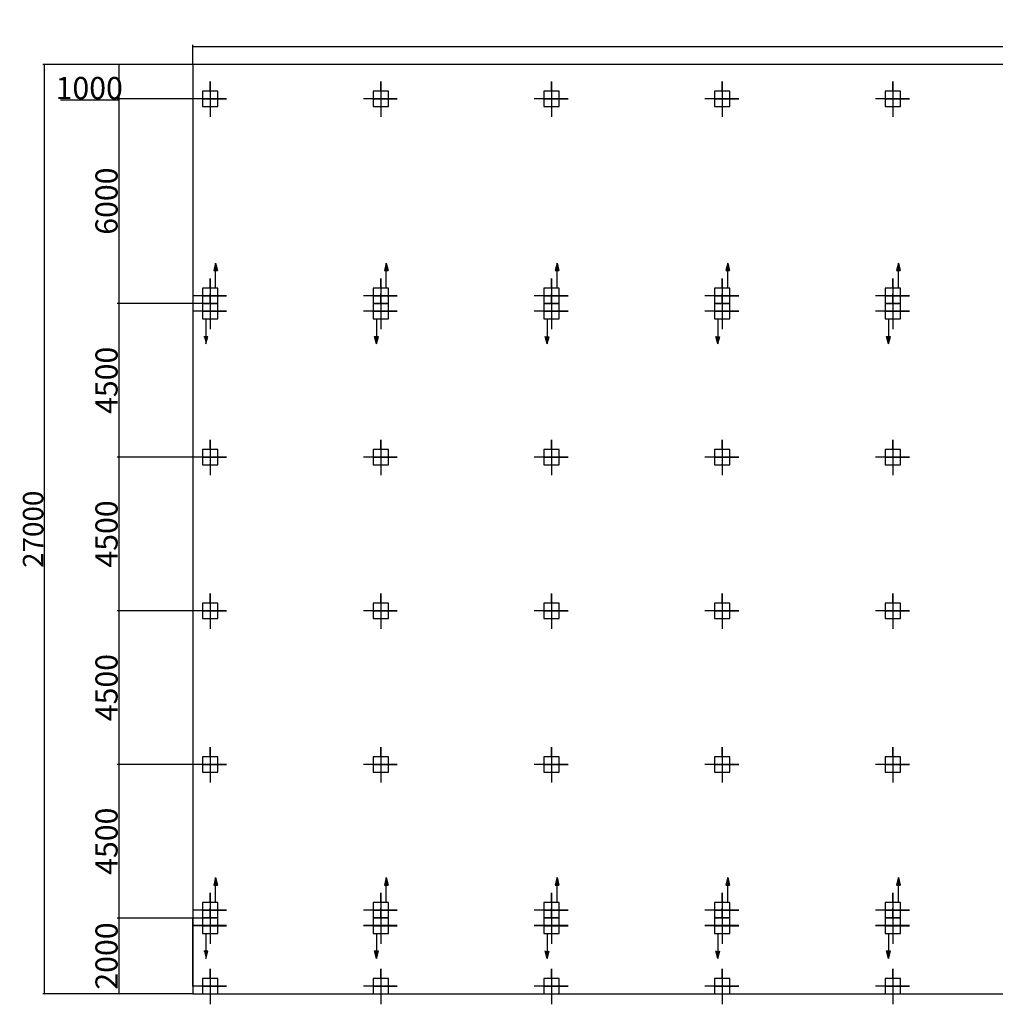
# Model space of a CAD drawing. Units: inches. Extents: x -5232 to 820093, y -50472 to 155044.
# Drawn here: x 409631 to 438209, y 71991 to 100832 of the extents above; entities that cross this region are included whole.
import ezdxf

# ---------------------------------------------------------------- set-up
doc = ezdxf.new("R2010")
doc.units = ezdxf.units.IN
doc.header["$MEASUREMENT"] = 0
doc.layers.add('BAO', color=3, linetype='Continuous')
doc.layers.add('kich thuoc', color=4, linetype='Continuous', lineweight=20)
doc.styles.add('textlayout', font='vhelvcbi.TTF')
doc.dimstyles.get("Standard").update_dxf_attribs({"dimscale": 0, "dimtxt": 2.6, "dimasz": 0.18, "dimexe": 0.18, "dimexo": 0.0625, "dimgap": 0.09, "dimtad": 1, "dimtoh": 1, "dimdec": 0, "dimzin": 0, "dimdsep": 46, "dimtxsty": 'textlayout', "dimblk": 'ARCHTICK', "dimcen": 0.09, "dimadec": 0, "dimazin": 0, "dimtfac": 1, "dimtdec": 0, "dimtofl": 0, "dimtmove": 0, "dimatfit": 3, "dimfxl": 1, "dimtolj": 1, "dimtzin": 0, "dimarcsym": 0})

# ---------------------------------------------------------------- blocks, each defined once
blk = doc.blocks.new('_ArchTick')
at = {"color": 0, "linetype": 'ByBlock', "const_width": 0.15}
blk.add_lwpolyline([(-0.5, -0.5), (0.5, 0.5)], dxfattribs=at)
blk = doc.blocks.new('*D43')
at = {"layer": 'Defpoints', "color": 0}
for p in [(414707, 99518), (410352, 72293), (414707, 72293)]:
    blk.add_point(p, dxfattribs=at)
at = {"layer": 'kich thuoc', "color": 0, "lineweight": -2}
for p, q in [((414692, 99518), (410310, 99518)), ((410352, 99518), (410352, 72293)), ((414692, 72293), (410310, 72293))]:
    blk.add_line(p, q, dxfattribs=at)
at = {"layer": 'kich thuoc', "color": 0, "lineweight": -2, "xscale": 41.4, "yscale": 41.4, "zscale": 41.4}
for p, rotation in [((410352, 99518), 90), ((410352, 72293), 270)]:
    blk.add_blockref('_ArchTick', p, dxfattribs=dict(at, rotation=rotation))
at = {"layer": 'kich thuoc', "color": 0, "insert": (410023, 85905), "char_height": 598, "attachment_point": 5, "rotation": 90, "style": 'textlayout'}
blk.add_mtext('\\A1;27000', dxfattribs=at)
blk = doc.blocks.new('*D44')
at = {"layer": 'Defpoints', "color": 0}
for p in [(465707, 100049), (414707, 99518), (465707, 99518)]:
    blk.add_point(p, dxfattribs=at)
at = {"layer": 'kich thuoc', "color": 0, "lineweight": -2}
for p, q in [((414707, 99534), (414707, 100094)), ((465707, 99534), (465707, 100094)), ((414707, 100049), (465707, 100049))]:
    blk.add_line(p, q, dxfattribs=at)
at = {"layer": 'kich thuoc', "color": 0, "lineweight": -2, "xscale": 45, "yscale": 45, "zscale": 45, "rotation": 180}
blk.add_blockref('_ArchTick', (414707, 100049), dxfattribs=at)
at = {"layer": 'kich thuoc', "color": 0, "lineweight": -2, "xscale": 45, "yscale": 45, "zscale": 45}
blk.add_blockref('_ArchTick', (465707, 100049), dxfattribs=at)
at = {"layer": 'kich thuoc', "color": 0, "insert": (440207, 100406), "char_height": 650, "attachment_point": 5, "style": 'textlayout'}
blk.add_mtext('\\A1;52000', dxfattribs=at)
blk = doc.blocks.new('*D45')
at = {"layer": 'Defpoints', "color": 0}
for p in [(414707, 99518), (412531, 98518), (414707, 98518)]:
    blk.add_point(p, dxfattribs=at)
at = {"layer": 'kich thuoc', "color": 0, "lineweight": -2}
for p, q in [((414691, 99518), (412486, 99518)), ((412531, 99518), (412531, 98518)), ((412531, 98473), (410827, 98473)), ((414691, 98518), (412486, 98518)), ((412531, 98518), (412531, 98473))]:
    blk.add_line(p, q, dxfattribs=at)
at = {"layer": 'kich thuoc', "color": 0, "lineweight": -2, "xscale": 45, "yscale": 45, "zscale": 45}
for p, rotation in [((412531, 99518), 90), ((412531, 98518), 270)]:
    blk.add_blockref('_ArchTick', p, dxfattribs=dict(at, rotation=rotation))
at = {"layer": 'kich thuoc', "color": 0, "insert": (411668, 98830), "char_height": 650, "attachment_point": 5, "style": 'textlayout'}
blk.add_mtext('\\A1;1000', dxfattribs=at)
blk = doc.blocks.new('*D46')
at = {"layer": 'Defpoints', "color": 0}
for p in [(414707, 98518), (412531, 92518), (414982, 92518)]:
    blk.add_point(p, dxfattribs=at)
at = {"layer": 'kich thuoc', "color": 0, "lineweight": -2}
for p, q in [((414691, 98518), (412486, 98518)), ((412531, 98518), (412531, 92518)), ((414966, 92518), (412486, 92518))]:
    blk.add_line(p, q, dxfattribs=at)
at = {"layer": 'kich thuoc', "color": 0, "lineweight": -2, "xscale": 45, "yscale": 45, "zscale": 45}
for p, rotation in [((412531, 98518), 90), ((412531, 92518), 270)]:
    blk.add_blockref('_ArchTick', p, dxfattribs=dict(at, rotation=rotation))
at = {"layer": 'kich thuoc', "color": 0, "insert": (412174, 95518), "char_height": 650, "attachment_point": 5, "rotation": 90, "style": 'textlayout'}
blk.add_mtext('\\A1;6000', dxfattribs=at)
blk = doc.blocks.new('*D47')
at = {"layer": 'Defpoints', "color": 0}
for p in [(414982, 92518), (412531, 88018), (414703, 88018)]:
    blk.add_point(p, dxfattribs=at)
at = {"layer": 'kich thuoc', "color": 0, "lineweight": -2}
for p, q in [((414966, 92518), (412486, 92518)), ((412531, 92518), (412531, 88018)), ((414688, 88018), (412486, 88018))]:
    blk.add_line(p, q, dxfattribs=at)
at = {"layer": 'kich thuoc', "color": 0, "lineweight": -2, "xscale": 45, "yscale": 45, "zscale": 45}
for p, rotation in [((412531, 92518), 90), ((412531, 88018), 270)]:
    blk.add_blockref('_ArchTick', p, dxfattribs=dict(at, rotation=rotation))
at = {"layer": 'kich thuoc', "color": 0, "insert": (412174, 90268), "char_height": 650, "attachment_point": 5, "rotation": 90, "style": 'textlayout'}
blk.add_mtext('\\A1;4500', dxfattribs=at)
blk = doc.blocks.new('*D48')
at = {"layer": 'Defpoints', "color": 0}
for p in [(414703, 88018), (412531, 83518), (414707, 83518)]:
    blk.add_point(p, dxfattribs=at)
at = {"layer": 'kich thuoc', "color": 0, "lineweight": -2}
for p, q in [((414688, 88018), (412486, 88018)), ((412531, 88018), (412531, 83518)), ((414691, 83518), (412486, 83518))]:
    blk.add_line(p, q, dxfattribs=at)
at = {"layer": 'kich thuoc', "color": 0, "lineweight": -2, "xscale": 45, "yscale": 45, "zscale": 45}
for p, rotation in [((412531, 88018), 90), ((412531, 83518), 270)]:
    blk.add_blockref('_ArchTick', p, dxfattribs=dict(at, rotation=rotation))
at = {"layer": 'kich thuoc', "color": 0, "insert": (412174, 85768), "char_height": 650, "attachment_point": 5, "rotation": 90, "style": 'textlayout'}
blk.add_mtext('\\A1;4500', dxfattribs=at)
blk = doc.blocks.new('*D49')
at = {"layer": 'Defpoints', "color": 0}
for p in [(414707, 83518), (412531, 79018), (414707, 79018)]:
    blk.add_point(p, dxfattribs=at)
at = {"layer": 'kich thuoc', "color": 0, "lineweight": -2}
for p, q in [((414691, 83518), (412486, 83518)), ((412531, 83518), (412531, 79018)), ((414691, 79018), (412486, 79018))]:
    blk.add_line(p, q, dxfattribs=at)
at = {"layer": 'kich thuoc', "color": 0, "lineweight": -2, "xscale": 45, "yscale": 45, "zscale": 45}
for p, rotation in [((412531, 83518), 90), ((412531, 79018), 270)]:
    blk.add_blockref('_ArchTick', p, dxfattribs=dict(at, rotation=rotation))
at = {"layer": 'kich thuoc', "color": 0, "insert": (412174, 81268), "char_height": 650, "attachment_point": 5, "rotation": 90, "style": 'textlayout'}
blk.add_mtext('\\A1;4500', dxfattribs=at)
blk = doc.blocks.new('*D50')
at = {"layer": 'Defpoints', "color": 0}
for p in [(414707, 79018), (412531, 74518), (414982, 74518)]:
    blk.add_point(p, dxfattribs=at)
at = {"layer": 'kich thuoc', "color": 0, "lineweight": -2}
for p, q in [((414691, 79018), (412486, 79018)), ((412531, 79018), (412531, 74518)), ((414966, 74518), (412486, 74518))]:
    blk.add_line(p, q, dxfattribs=at)
at = {"layer": 'kich thuoc', "color": 0, "lineweight": -2, "xscale": 45, "yscale": 45, "zscale": 45}
for p, rotation in [((412531, 79018), 90), ((412531, 74518), 270)]:
    blk.add_blockref('_ArchTick', p, dxfattribs=dict(at, rotation=rotation))
at = {"layer": 'kich thuoc', "color": 0, "insert": (412174, 76768), "char_height": 650, "attachment_point": 5, "rotation": 90, "style": 'textlayout'}
blk.add_mtext('\\A1;4500', dxfattribs=at)
blk = doc.blocks.new('*D51')
at = {"layer": 'Defpoints', "color": 0}
for p in [(414982, 74518), (412531, 72293), (414707, 72293)]:
    blk.add_point(p, dxfattribs=at)
at = {"layer": 'kich thuoc', "color": 0, "lineweight": -2}
for p, q in [((414966, 74518), (412486, 74518)), ((412531, 74518), (412531, 72293)), ((414691, 72293), (412486, 72293))]:
    blk.add_line(p, q, dxfattribs=at)
at = {"layer": 'kich thuoc', "color": 0, "lineweight": -2, "xscale": 45, "yscale": 45, "zscale": 45}
for p, rotation in [((412531, 74518), 90), ((412531, 72293), 270)]:
    blk.add_blockref('_ArchTick', p, dxfattribs=dict(at, rotation=rotation))
at = {"layer": 'kich thuoc', "color": 0, "insert": (412174, 73405), "char_height": 650, "attachment_point": 5, "rotation": 90, "style": 'textlayout'}
blk.add_mtext('\\A1;2000', dxfattribs=at)

msp = doc.modelspace()

# ---------------------------------------------------------------- hatches: boundary and pattern name
at = {"layer": 'BAO', "linetype": 'Continuous', "lineweight": 25}
h = msp.add_hatch(color=0, dxfattribs=at)
h.paths.add_polyline_path([(415370.022684, 93699.058771), (415370.022684, 93481.542152), (415426.24607, 93481.542152)])
h.paths.add_polyline_path([(415370.022684, 93481.542152), (415370.022684, 93699.058771), (415313.799297, 93481.542152)])
h = msp.add_hatch(color=0, dxfattribs=at)
h.paths.add_polyline_path([(415313.799297, 93481.542152), (415370.022684, 93481.542152), (415370.022684, 93699.058771)])
h.paths.add_polyline_path([(415426.24607, 93481.542152), (415370.022684, 93699.058771), (415370.022684, 93481.542152)])
h = msp.add_hatch(color=0, dxfattribs=at)
h.paths.add_polyline_path([(420370.022684, 93699.058771), (420370.022684, 93481.542152), (420426.24607, 93481.542152)])
h.paths.add_polyline_path([(420370.022684, 93481.542152), (420370.022684, 93699.058771), (420313.799297, 93481.542152)])
h = msp.add_hatch(color=0, dxfattribs=at)
h.paths.add_polyline_path([(420313.799297, 93481.542152), (420370.022684, 93481.542152), (420370.022684, 93699.058771)])
h.paths.add_polyline_path([(420426.24607, 93481.542152), (420370.022684, 93699.058771), (420370.022684, 93481.542152)])
h = msp.add_hatch(color=0, dxfattribs=at)
h.paths.add_polyline_path([(425370.022684, 93699.058771), (425370.022684, 93481.542152), (425426.24607, 93481.542152)])
h.paths.add_polyline_path([(425370.022684, 93481.542152), (425370.022684, 93699.058771), (425313.799297, 93481.542152)])
h = msp.add_hatch(color=0, dxfattribs=at)
h.paths.add_polyline_path([(425313.799297, 93481.542152), (425370.022684, 93481.542152), (425370.022684, 93699.058771)])
h.paths.add_polyline_path([(425426.24607, 93481.542152), (425370.022684, 93699.058771), (425370.022684, 93481.542152)])
h = msp.add_hatch(color=0, dxfattribs=at)
h.paths.add_polyline_path([(430370.022684, 93699.058771), (430370.022684, 93481.542152), (430426.24607, 93481.542152)])
h.paths.add_polyline_path([(430370.022684, 93481.542152), (430370.022684, 93699.058771), (430313.799297, 93481.542152)])
h = msp.add_hatch(color=0, dxfattribs=at)
h.paths.add_polyline_path([(430313.799297, 93481.542152), (430370.022684, 93481.542152), (430370.022684, 93699.058771)])
h.paths.add_polyline_path([(430426.24607, 93481.542152), (430370.022684, 93699.058771), (430370.022684, 93481.542152)])
h = msp.add_hatch(color=0, dxfattribs=at)
h.paths.add_polyline_path([(435370.022684, 93699.058771), (435370.022684, 93481.542152), (435426.24607, 93481.542152)])
h.paths.add_polyline_path([(435370.022684, 93481.542152), (435370.022684, 93699.058771), (435313.799297, 93481.542152)])
h = msp.add_hatch(color=0, dxfattribs=at)
h.paths.add_polyline_path([(435313.799297, 93481.542152), (435370.022684, 93481.542152), (435370.022684, 93699.058771)])
h.paths.add_polyline_path([(435426.24607, 93481.542152), (435370.022684, 93699.058771), (435370.022684, 93481.542152)])
h = msp.add_hatch(color=0, dxfattribs=at)
h.paths.add_polyline_path([(415138.964454, 91552.525551), (415082.741067, 91552.525551), (415082.741067, 91335.008932)])
h.paths.add_polyline_path([(415082.741067, 91552.525551), (415026.517681, 91552.525551), (415082.741067, 91335.008932)])
h = msp.add_hatch(color=0, dxfattribs=at)
h.paths.add_polyline_path([(420138.964454, 91552.525551), (420082.741067, 91552.525551), (420082.741067, 91335.008932)])
h.paths.add_polyline_path([(420082.741067, 91552.525551), (420026.517681, 91552.525551), (420082.741067, 91335.008932)])
h = msp.add_hatch(color=0, dxfattribs=at)
h.paths.add_polyline_path([(425138.964454, 91552.525551), (425082.741067, 91552.525551), (425082.741067, 91335.008932)])
h.paths.add_polyline_path([(425082.741067, 91552.525551), (425026.517681, 91552.525551), (425082.741067, 91335.008932)])
h = msp.add_hatch(color=0, dxfattribs=at)
h.paths.add_polyline_path([(430138.964454, 91552.525551), (430082.741067, 91552.525551), (430082.741067, 91335.008932)])
h.paths.add_polyline_path([(430082.741067, 91552.525551), (430026.517681, 91552.525551), (430082.741067, 91335.008932)])
h = msp.add_hatch(color=0, dxfattribs=at)
h.paths.add_polyline_path([(435138.964454, 91552.525551), (435082.741067, 91552.525551), (435082.741067, 91335.008932)])
h.paths.add_polyline_path([(435082.741067, 91552.525551), (435026.517681, 91552.525551), (435082.741067, 91335.008932)])
h = msp.add_hatch(color=0, dxfattribs=at)
h.paths.add_polyline_path([(415370.022684, 75700.73988), (415370.022684, 75483.223262), (415426.24607, 75483.223262)])
h.paths.add_polyline_path([(415370.022684, 75483.223262), (415370.022684, 75700.73988), (415313.799297, 75483.223262)])
h = msp.add_hatch(color=0, dxfattribs=at)
h.paths.add_polyline_path([(415313.799297, 75483.223262), (415370.022684, 75483.223262), (415370.022684, 75700.73988)])
h.paths.add_polyline_path([(415426.24607, 75483.223262), (415370.022684, 75700.73988), (415370.022684, 75483.223262)])
h = msp.add_hatch(color=0, dxfattribs=at)
h.paths.add_polyline_path([(420370.022684, 75700.73988), (420370.022684, 75483.223262), (420426.24607, 75483.223262)])
h.paths.add_polyline_path([(420370.022684, 75483.223262), (420370.022684, 75700.73988), (420313.799297, 75483.223262)])
h = msp.add_hatch(color=0, dxfattribs=at)
h.paths.add_polyline_path([(420313.799297, 75483.223262), (420370.022684, 75483.223262), (420370.022684, 75700.73988)])
h.paths.add_polyline_path([(420426.24607, 75483.223262), (420370.022684, 75700.73988), (420370.022684, 75483.223262)])
h = msp.add_hatch(color=0, dxfattribs=at)
h.paths.add_polyline_path([(425370.022684, 75700.73988), (425370.022684, 75483.223262), (425426.24607, 75483.223262)])
h.paths.add_polyline_path([(425370.022684, 75483.223262), (425370.022684, 75700.73988), (425313.799297, 75483.223262)])
h = msp.add_hatch(color=0, dxfattribs=at)
h.paths.add_polyline_path([(425313.799297, 75483.223262), (425370.022684, 75483.223262), (425370.022684, 75700.73988)])
h.paths.add_polyline_path([(425426.24607, 75483.223262), (425370.022684, 75700.73988), (425370.022684, 75483.223262)])
h = msp.add_hatch(color=0, dxfattribs=at)
h.paths.add_polyline_path([(430370.022684, 75700.73988), (430370.022684, 75483.223262), (430426.24607, 75483.223262)])
h.paths.add_polyline_path([(430370.022684, 75483.223262), (430370.022684, 75700.73988), (430313.799297, 75483.223262)])
h = msp.add_hatch(color=0, dxfattribs=at)
h.paths.add_polyline_path([(430313.799297, 75483.223262), (430370.022684, 75483.223262), (430370.022684, 75700.73988)])
h.paths.add_polyline_path([(430426.24607, 75483.223262), (430370.022684, 75700.73988), (430370.022684, 75483.223262)])
h = msp.add_hatch(color=0, dxfattribs=at)
h.paths.add_polyline_path([(435370.022684, 75700.73988), (435370.022684, 75483.223262), (435426.24607, 75483.223262)])
h.paths.add_polyline_path([(435370.022684, 75483.223262), (435370.022684, 75700.73988), (435313.799297, 75483.223262)])
h = msp.add_hatch(color=0, dxfattribs=at)
h.paths.add_polyline_path([(435313.799297, 75483.223262), (435370.022684, 75483.223262), (435370.022684, 75700.73988)])
h.paths.add_polyline_path([(435426.24607, 75483.223262), (435370.022684, 75700.73988), (435370.022684, 75483.223262)])
h = msp.add_hatch(color=0, dxfattribs=at)
h.paths.add_polyline_path([(415138.964454, 73554.20666), (415082.741067, 73554.20666), (415082.741067, 73336.690042)])
h.paths.add_polyline_path([(415082.741067, 73554.20666), (415026.517681, 73554.20666), (415082.741067, 73336.690042)])
h = msp.add_hatch(color=0, dxfattribs=at)
h.paths.add_polyline_path([(420138.964454, 73554.20666), (420082.741067, 73554.20666), (420082.741067, 73336.690042)])
h.paths.add_polyline_path([(420082.741067, 73554.20666), (420026.517681, 73554.20666), (420082.741067, 73336.690042)])
h = msp.add_hatch(color=0, dxfattribs=at)
h.paths.add_polyline_path([(425138.964454, 73554.20666), (425082.741067, 73554.20666), (425082.741067, 73336.690042)])
h.paths.add_polyline_path([(425082.741067, 73554.20666), (425026.517681, 73554.20666), (425082.741067, 73336.690042)])
h = msp.add_hatch(color=0, dxfattribs=at)
h.paths.add_polyline_path([(430138.964454, 73554.20666), (430082.741067, 73554.20666), (430082.741067, 73336.690042)])
h.paths.add_polyline_path([(430082.741067, 73554.20666), (430026.517681, 73554.20666), (430082.741067, 73336.690042)])
h = msp.add_hatch(color=0, dxfattribs=at)
h.paths.add_polyline_path([(435138.964454, 73554.20666), (435082.741067, 73554.20666), (435082.741067, 73336.690042)])
h.paths.add_polyline_path([(435082.741067, 73554.20666), (435026.517681, 73554.20666), (435082.741067, 73336.690042)])

# ---------------------------------------------------------------- linework, layer by layer
for p, q in [((465706.505287, 99517.883496), (414706.505287, 99517.883496)), ((414706.505287, 99517.883496), (414706.505287, 72292.883496)), ((414706.505287, 72517.883496), (414706.505287, 74517.883496)), ((414706.505287, 72517.883496), (414706.505287, 74517.883496)), ((414706.505287, 72292.883496), (465706.505287, 72292.883496))]:
    msp.add_line(p, q)
at = {"layer": 'BAO', "color": 0}
for p, q in [((415206.505287, 99026.072782), (415206.505287, 97990.940181)), ((415206.505287, 98742.883496), (415206.505287, 99026.072782)), ((420206.505287, 99026.072782), (420206.505287, 97990.940181)), ((420206.505287, 98742.883496), (420206.505287, 99026.072782)), ((425206.505287, 99026.072782), (425206.505287, 97990.940181)), ((425206.505287, 98742.883496), (425206.505287, 99026.072782)), ((430206.505287, 99026.072782), (430206.505287, 97990.940181)), ((430206.505287, 98742.883496), (430206.505287, 99026.072782)), ((435206.505287, 99026.072782), (435206.505287, 97990.940181)), ((435206.505287, 98742.883496), (435206.505287, 99026.072782)), ((415692.570034, 98517.883496), (414703.291502, 98517.883496)), ((414981.505287, 98517.883496), (415692.570034, 98517.883496)), ((420692.570034, 98517.883496), (419703.291502, 98517.883496)), ((419981.505287, 98517.883496), (420692.570034, 98517.883496)), ((425692.570034, 98517.883496), (424703.291502, 98517.883496)), ((424981.505287, 98517.883496), (425692.570034, 98517.883496)), ((430692.570034, 98517.883496), (429703.291502, 98517.883496)), ((429981.505287, 98517.883496), (430692.570034, 98517.883496)), ((435692.570034, 98517.883496), (434703.291502, 98517.883496)), ((434981.505287, 98517.883496), (435692.570034, 98517.883496)), ((415206.505287, 93251.054603), (415206.505287, 92215.922001)), ((415206.505287, 92967.865317), (415206.505287, 93251.054603)), ((415206.505287, 93251.054603), (415206.505287, 92215.922001)), ((415206.505287, 92967.865317), (415206.505287, 93251.054603)), ((420206.505287, 93251.054603), (420206.505287, 92215.922001)), ((420206.505287, 92967.865317), (420206.505287, 93251.054603)), ((420206.505287, 93251.054603), (420206.505287, 92215.922001)), ((420206.505287, 92967.865317), (420206.505287, 93251.054603)), ((425206.505287, 93251.054603), (425206.505287, 92215.922001)), ((425206.505287, 92967.865317), (425206.505287, 93251.054603)), ((425206.505287, 93251.054603), (425206.505287, 92215.922001)), ((425206.505287, 92967.865317), (425206.505287, 93251.054603)), ((430206.505287, 93251.054603), (430206.505287, 92215.922001)), ((430206.505287, 92967.865317), (430206.505287, 93251.054603)), ((430206.505287, 93251.054603), (430206.505287, 92215.922001)), ((430206.505287, 92967.865317), (430206.505287, 93251.054603)), ((435206.505287, 93251.054603), (435206.505287, 92215.922001)), ((435206.505287, 92967.865317), (435206.505287, 93251.054603)), ((435206.505287, 93251.054603), (435206.505287, 92215.922001)), ((435206.505287, 92967.865317), (435206.505287, 93251.054603)), ((415692.570034, 92742.865317), (414703.291502, 92742.865317)), ((415692.570034, 92742.865317), (414703.291502, 92742.865317)), ((414981.505287, 92742.865317), (415692.570034, 92742.865317)), ((414981.505287, 92742.865317), (415692.570034, 92742.865317)), ((415206.505287, 92517.883496), (415206.505287, 92801.072782)), ((415206.505287, 92801.072782), (415206.505287, 91765.940181)), ((415206.505287, 92516.202387), (415206.505287, 92799.391673)), ((415206.505287, 92799.391673), (415206.505287, 91764.259071)), ((420692.570034, 92742.865317), (419703.291502, 92742.865317)), ((420692.570034, 92742.865317), (419703.291502, 92742.865317)), ((419981.505287, 92742.865317), (420692.570034, 92742.865317)), ((419981.505287, 92742.865317), (420692.570034, 92742.865317)), ((420206.505287, 92517.883496), (420206.505287, 92801.072782)), ((420206.505287, 92801.072782), (420206.505287, 91765.940181)), ((420206.505287, 92516.202387), (420206.505287, 92799.391673)), ((420206.505287, 92799.391673), (420206.505287, 91764.259071)), ((425692.570034, 92742.865317), (424703.291502, 92742.865317)), ((425692.570034, 92742.865317), (424703.291502, 92742.865317)), ((424981.505287, 92742.865317), (425692.570034, 92742.865317)), ((424981.505287, 92742.865317), (425692.570034, 92742.865317)), ((425206.505287, 92517.883496), (425206.505287, 92801.072782)), ((425206.505287, 92801.072782), (425206.505287, 91765.940181)), ((425206.505287, 92516.202387), (425206.505287, 92799.391673)), ((425206.505287, 92799.391673), (425206.505287, 91764.259071)), ((430692.570034, 92742.865317), (429703.291502, 92742.865317)), ((430692.570034, 92742.865317), (429703.291502, 92742.865317)), ((429981.505287, 92742.865317), (430692.570034, 92742.865317)), ((429981.505287, 92742.865317), (430692.570034, 92742.865317)), ((430206.505287, 92517.883496), (430206.505287, 92801.072782)), ((430206.505287, 92801.072782), (430206.505287, 91765.940181)), ((430206.505287, 92516.202387), (430206.505287, 92799.391673)), ((430206.505287, 92799.391673), (430206.505287, 91764.259071)), ((435692.570034, 92742.865317), (434703.291502, 92742.865317)), ((435692.570034, 92742.865317), (434703.291502, 92742.865317)), ((434981.505287, 92742.865317), (435692.570034, 92742.865317)), ((434981.505287, 92742.865317), (435692.570034, 92742.865317)), ((435206.505287, 92517.883496), (435206.505287, 92801.072782)), ((435206.505287, 92801.072782), (435206.505287, 91765.940181)), ((435206.505287, 92516.202387), (435206.505287, 92799.391673)), ((435206.505287, 92799.391673), (435206.505287, 91764.259071)), ((415692.570034, 92292.883496), (414703.291502, 92292.883496)), ((414981.505287, 92292.883496), (415692.570034, 92292.883496)), ((420692.570034, 92292.883496), (419703.291502, 92292.883496)), ((419981.505287, 92292.883496), (420692.570034, 92292.883496)), ((425692.570034, 92292.883496), (424703.291502, 92292.883496)), ((424981.505287, 92292.883496), (425692.570034, 92292.883496)), ((430692.570034, 92292.883496), (429703.291502, 92292.883496)), ((429981.505287, 92292.883496), (430692.570034, 92292.883496)), ((435692.570034, 92292.883496), (434703.291502, 92292.883496)), ((434981.505287, 92292.883496), (435692.570034, 92292.883496)), ((415692.570034, 92291.202387), (414703.291502, 92291.202387)), ((414981.505287, 92291.202387), (415692.570034, 92291.202387)), ((420692.570034, 92291.202387), (419703.291502, 92291.202387)), ((419981.505287, 92291.202387), (420692.570034, 92291.202387)), ((425692.570034, 92291.202387), (424703.291502, 92291.202387)), ((424981.505287, 92291.202387), (425692.570034, 92291.202387)), ((430692.570034, 92291.202387), (429703.291502, 92291.202387)), ((429981.505287, 92291.202387), (430692.570034, 92291.202387)), ((435692.570034, 92291.202387), (434703.291502, 92291.202387)), ((434981.505287, 92291.202387), (435692.570034, 92291.202387)), ((415206.505287, 88526.072782), (415206.505287, 87490.940181)), ((415206.505287, 88242.883496), (415206.505287, 88526.072782)), ((420206.505287, 88526.072782), (420206.505287, 87490.940181)), ((420206.505287, 88242.883496), (420206.505287, 88526.072782)), ((425206.505287, 88526.072782), (425206.505287, 87490.940181)), ((425206.505287, 88242.883496), (425206.505287, 88526.072782)), ((430206.505287, 88526.072782), (430206.505287, 87490.940181)), ((430206.505287, 88242.883496), (430206.505287, 88526.072782)), ((435206.505287, 88526.072782), (435206.505287, 87490.940181)), ((435206.505287, 88242.883496), (435206.505287, 88526.072782)), ((415692.570034, 88017.883496), (414703.291502, 88017.883496)), ((414981.505287, 88017.883496), (415692.570034, 88017.883496)), ((420692.570034, 88017.883496), (419703.291502, 88017.883496)), ((419981.505287, 88017.883496), (420692.570034, 88017.883496)), ((425692.570034, 88017.883496), (424703.291502, 88017.883496)), ((424981.505287, 88017.883496), (425692.570034, 88017.883496)), ((430692.570034, 88017.883496), (429703.291502, 88017.883496)), ((429981.505287, 88017.883496), (430692.570034, 88017.883496)), ((435692.570034, 88017.883496), (434703.291502, 88017.883496)), ((434981.505287, 88017.883496), (435692.570034, 88017.883496)), ((415206.505287, 84026.072782), (415206.505287, 82990.940181)), ((415206.505287, 83742.883496), (415206.505287, 84026.072782)), ((420206.505287, 84026.072782), (420206.505287, 82990.940181)), ((420206.505287, 83742.883496), (420206.505287, 84026.072782)), ((425206.505287, 84026.072782), (425206.505287, 82990.940181)), ((425206.505287, 83742.883496), (425206.505287, 84026.072782)), ((430206.505287, 84026.072782), (430206.505287, 82990.940181)), ((430206.505287, 83742.883496), (430206.505287, 84026.072782)), ((435206.505287, 84026.072782), (435206.505287, 82990.940181)), ((435206.505287, 83742.883496), (435206.505287, 84026.072782)), ((415692.570034, 83517.883496), (414703.291502, 83517.883496)), ((414981.505287, 83517.883496), (415692.570034, 83517.883496)), ((420692.570034, 83517.883496), (419703.291502, 83517.883496)), ((419981.505287, 83517.883496), (420692.570034, 83517.883496)), ((425692.570034, 83517.883496), (424703.291502, 83517.883496)), ((424981.505287, 83517.883496), (425692.570034, 83517.883496)), ((430692.570034, 83517.883496), (429703.291502, 83517.883496)), ((429981.505287, 83517.883496), (430692.570034, 83517.883496)), ((435692.570034, 83517.883496), (434703.291502, 83517.883496)), ((434981.505287, 83517.883496), (435692.570034, 83517.883496)), ((415206.505287, 79526.072782), (415206.505287, 78490.940181)), ((415206.505287, 79242.883496), (415206.505287, 79526.072782)), ((420206.505287, 79526.072782), (420206.505287, 78490.940181)), ((420206.505287, 79242.883496), (420206.505287, 79526.072782)), ((425206.505287, 79526.072782), (425206.505287, 78490.940181)), ((425206.505287, 79242.883496), (425206.505287, 79526.072782)), ((430206.505287, 79526.072782), (430206.505287, 78490.940181)), ((430206.505287, 79242.883496), (430206.505287, 79526.072782)), ((435206.505287, 79526.072782), (435206.505287, 78490.940181)), ((435206.505287, 79242.883496), (435206.505287, 79526.072782)), ((415692.570034, 79017.883496), (414703.291502, 79017.883496)), ((414981.505287, 79017.883496), (415692.570034, 79017.883496)), ((420692.570034, 79017.883496), (419703.291502, 79017.883496)), ((419981.505287, 79017.883496), (420692.570034, 79017.883496)), ((425692.570034, 79017.883496), (424703.291502, 79017.883496)), ((424981.505287, 79017.883496), (425692.570034, 79017.883496)), ((430692.570034, 79017.883496), (429703.291502, 79017.883496)), ((429981.505287, 79017.883496), (430692.570034, 79017.883496)), ((435692.570034, 79017.883496), (434703.291502, 79017.883496)), ((434981.505287, 79017.883496), (435692.570034, 79017.883496)), ((415206.505287, 75252.735712), (415206.505287, 74217.60311)), ((415206.505287, 74969.546426), (415206.505287, 75252.735712)), ((415206.505287, 75252.735712), (415206.505287, 74217.60311)), ((415206.505287, 74969.546426), (415206.505287, 75252.735712)), ((420206.505287, 75252.735712), (420206.505287, 74217.60311)), ((420206.505287, 74969.546426), (420206.505287, 75252.735712)), ((420206.505287, 75252.735712), (420206.505287, 74217.60311)), ((420206.505287, 74969.546426), (420206.505287, 75252.735712)), ((425206.505287, 75252.735712), (425206.505287, 74217.60311)), ((425206.505287, 74969.546426), (425206.505287, 75252.735712)), ((425206.505287, 75252.735712), (425206.505287, 74217.60311)), ((425206.505287, 74969.546426), (425206.505287, 75252.735712)), ((430206.505287, 75252.735712), (430206.505287, 74217.60311)), ((430206.505287, 74969.546426), (430206.505287, 75252.735712)), ((430206.505287, 75252.735712), (430206.505287, 74217.60311)), ((430206.505287, 74969.546426), (430206.505287, 75252.735712)), ((435206.505287, 75252.735712), (435206.505287, 74217.60311)), ((435206.505287, 74969.546426), (435206.505287, 75252.735712)), ((435206.505287, 75252.735712), (435206.505287, 74217.60311)), ((435206.505287, 74969.546426), (435206.505287, 75252.735712)), ((415692.570034, 74744.546426), (414703.291502, 74744.546426)), ((415692.570034, 74744.546426), (414703.291502, 74744.546426)), ((414981.505287, 74744.546426), (415692.570034, 74744.546426)), ((414981.505287, 74744.546426), (415692.570034, 74744.546426)), ((415206.505287, 74519.564605), (415206.505287, 74802.753891)), ((415206.505287, 74802.753891), (415206.505287, 73767.62129)), ((415206.505287, 74517.883496), (415206.505287, 74801.072782)), ((415206.505287, 74801.072782), (415206.505287, 73765.940181)), ((420692.570034, 74744.546426), (419703.291502, 74744.546426)), ((420692.570034, 74744.546426), (419703.291502, 74744.546426)), ((419981.505287, 74744.546426), (420692.570034, 74744.546426)), ((419981.505287, 74744.546426), (420692.570034, 74744.546426)), ((420206.505287, 74519.564605), (420206.505287, 74802.753891)), ((420206.505287, 74802.753891), (420206.505287, 73767.62129)), ((420206.505287, 74517.883496), (420206.505287, 74801.072782)), ((420206.505287, 74801.072782), (420206.505287, 73765.940181)), ((425692.570034, 74744.546426), (424703.291502, 74744.546426)), ((425692.570034, 74744.546426), (424703.291502, 74744.546426)), ((424981.505287, 74744.546426), (425692.570034, 74744.546426)), ((424981.505287, 74744.546426), (425692.570034, 74744.546426)), ((425206.505287, 74519.564605), (425206.505287, 74802.753891)), ((425206.505287, 74802.753891), (425206.505287, 73767.62129)), ((425206.505287, 74517.883496), (425206.505287, 74801.072782)), ((425206.505287, 74801.072782), (425206.505287, 73765.940181)), ((430692.570034, 74744.546426), (429703.291502, 74744.546426)), ((430692.570034, 74744.546426), (429703.291502, 74744.546426)), ((429981.505287, 74744.546426), (430692.570034, 74744.546426)), ((429981.505287, 74744.546426), (430692.570034, 74744.546426)), ((430206.505287, 74519.564605), (430206.505287, 74802.753891)), ((430206.505287, 74802.753891), (430206.505287, 73767.62129)), ((430206.505287, 74517.883496), (430206.505287, 74801.072782)), ((430206.505287, 74801.072782), (430206.505287, 73765.940181)), ((435692.570034, 74744.546426), (434703.291502, 74744.546426)), ((435692.570034, 74744.546426), (434703.291502, 74744.546426)), ((434981.505287, 74744.546426), (435692.570034, 74744.546426)), ((434981.505287, 74744.546426), (435692.570034, 74744.546426)), ((435206.505287, 74519.564605), (435206.505287, 74802.753891)), ((435206.505287, 74802.753891), (435206.505287, 73767.62129)), ((435206.505287, 74517.883496), (435206.505287, 74801.072782)), ((435206.505287, 74801.072782), (435206.505287, 73765.940181)), ((415692.570034, 74294.564605), (414703.291502, 74294.564605)), ((415692.570034, 74292.883496), (414703.291502, 74292.883496)), ((414981.505287, 74294.564605), (415692.570034, 74294.564605)), ((414981.505287, 74292.883496), (415692.570034, 74292.883496)), ((420692.570034, 74294.564605), (419703.291502, 74294.564605)), ((420692.570034, 74292.883496), (419703.291502, 74292.883496)), ((419981.505287, 74294.564605), (420692.570034, 74294.564605)), ((419981.505287, 74292.883496), (420692.570034, 74292.883496)), ((425692.570034, 74294.564605), (424703.291502, 74294.564605)), ((425692.570034, 74292.883496), (424703.291502, 74292.883496)), ((424981.505287, 74294.564605), (425692.570034, 74294.564605)), ((424981.505287, 74292.883496), (425692.570034, 74292.883496)), ((430692.570034, 74294.564605), (429703.291502, 74294.564605)), ((430692.570034, 74292.883496), (429703.291502, 74292.883496)), ((429981.505287, 74294.564605), (430692.570034, 74294.564605)), ((429981.505287, 74292.883496), (430692.570034, 74292.883496)), ((435692.570034, 74294.564605), (434703.291502, 74294.564605)), ((435692.570034, 74292.883496), (434703.291502, 74292.883496)), ((434981.505287, 74294.564605), (435692.570034, 74294.564605)), ((434981.505287, 74292.883496), (435692.570034, 74292.883496)), ((415206.505287, 73026.072782), (415206.505287, 71990.940181)), ((415206.505287, 72742.883496), (415206.505287, 73026.072782)), ((420206.505287, 73026.072782), (420206.505287, 71990.940181)), ((420206.505287, 72742.883496), (420206.505287, 73026.072782)), ((425206.505287, 73026.072782), (425206.505287, 71990.940181)), ((425206.505287, 72742.883496), (425206.505287, 73026.072782)), ((430206.505287, 73026.072782), (430206.505287, 71990.940181)), ((430206.505287, 72742.883496), (430206.505287, 73026.072782)), ((435206.505287, 73026.072782), (435206.505287, 71990.940181)), ((435206.505287, 72742.883496), (435206.505287, 73026.072782)), ((415692.570034, 72517.883496), (414703.291502, 72517.883496)), ((414981.505287, 72517.883496), (415692.570034, 72517.883496)), ((420692.570034, 72517.883496), (419703.291502, 72517.883496)), ((419981.505287, 72517.883496), (420692.570034, 72517.883496)), ((425692.570034, 72517.883496), (424703.291502, 72517.883496)), ((424981.505287, 72517.883496), (425692.570034, 72517.883496)), ((430692.570034, 72517.883496), (429703.291502, 72517.883496)), ((429981.505287, 72517.883496), (430692.570034, 72517.883496)), ((435692.570034, 72517.883496), (434703.291502, 72517.883496)), ((434981.505287, 72517.883496), (435692.570034, 72517.883496))]:
    msp.add_line(p, q, dxfattribs=at)
at = {"layer": 'BAO', "color": 0, "linetype": 'Continuous', "lineweight": 25}
for p, q in [((415370.022684, 93699.058771), (415313.799297, 93481.542152)), ((415370.022684, 93699.058771), (415313.799297, 93481.542152)), ((415313.799297, 93481.542152), (415426.24607, 93481.542152)), ((415426.24607, 93481.542152), (415313.799297, 93481.542152)), ((415370.022684, 93699.058771), (415426.24607, 93481.542152)), ((415370.022684, 93699.058771), (415426.24607, 93481.542152)), ((415370.022684, 92967.865317), (415370.022684, 93699.058771)), ((415370.022684, 92967.865317), (415370.022684, 93699.058771)), ((420370.022684, 93699.058771), (420313.799297, 93481.542152)), ((420370.022684, 93699.058771), (420313.799297, 93481.542152)), ((420313.799297, 93481.542152), (420426.24607, 93481.542152)), ((420426.24607, 93481.542152), (420313.799297, 93481.542152)), ((420370.022684, 93699.058771), (420426.24607, 93481.542152)), ((420370.022684, 93699.058771), (420426.24607, 93481.542152)), ((420370.022684, 92967.865317), (420370.022684, 93699.058771)), ((420370.022684, 92967.865317), (420370.022684, 93699.058771)), ((425370.022684, 93699.058771), (425313.799297, 93481.542152)), ((425370.022684, 93699.058771), (425313.799297, 93481.542152)), ((425313.799297, 93481.542152), (425426.24607, 93481.542152)), ((425426.24607, 93481.542152), (425313.799297, 93481.542152)), ((425370.022684, 93699.058771), (425426.24607, 93481.542152)), ((425370.022684, 93699.058771), (425426.24607, 93481.542152)), ((425370.022684, 92967.865317), (425370.022684, 93699.058771)), ((425370.022684, 92967.865317), (425370.022684, 93699.058771)), ((430370.022684, 93699.058771), (430313.799297, 93481.542152)), ((430370.022684, 93699.058771), (430313.799297, 93481.542152)), ((430313.799297, 93481.542152), (430426.24607, 93481.542152)), ((430426.24607, 93481.542152), (430313.799297, 93481.542152)), ((430370.022684, 93699.058771), (430426.24607, 93481.542152)), ((430370.022684, 93699.058771), (430426.24607, 93481.542152)), ((430370.022684, 92967.865317), (430370.022684, 93699.058771)), ((430370.022684, 92967.865317), (430370.022684, 93699.058771)), ((435370.022684, 93699.058771), (435313.799297, 93481.542152)), ((435370.022684, 93699.058771), (435313.799297, 93481.542152)), ((435313.799297, 93481.542152), (435426.24607, 93481.542152)), ((435426.24607, 93481.542152), (435313.799297, 93481.542152)), ((435370.022684, 93699.058771), (435426.24607, 93481.542152)), ((435370.022684, 93699.058771), (435426.24607, 93481.542152)), ((435370.022684, 92967.865317), (435370.022684, 93699.058771)), ((435370.022684, 92967.865317), (435370.022684, 93699.058771)), ((415082.741067, 92066.202387), (415082.741067, 91335.008932)), ((420082.741067, 92066.202387), (420082.741067, 91335.008932)), ((425082.741067, 92066.202387), (425082.741067, 91335.008932)), ((430082.741067, 92066.202387), (430082.741067, 91335.008932)), ((435082.741067, 92066.202387), (435082.741067, 91335.008932)), ((415026.517681, 91552.525551), (415138.964454, 91552.525551)), ((415082.741067, 91335.008932), (415138.964454, 91552.525551)), ((420082.741067, 91335.008932), (420026.517681, 91552.525551)), ((420026.517681, 91552.525551), (420138.964454, 91552.525551)), ((420082.741067, 91335.008932), (420138.964454, 91552.525551)), ((425082.741067, 91335.008932), (425026.517681, 91552.525551)), ((425082.741067, 91335.008932), (425138.964454, 91552.525551)), ((430082.741067, 91335.008932), (430026.517681, 91552.525551)), ((430082.741067, 91335.008932), (430138.964454, 91552.525551)), ((435082.741067, 91335.008932), (435026.517681, 91552.525551)), ((435026.517681, 91552.525551), (435138.964454, 91552.525551)), ((435082.741067, 91335.008932), (435138.964454, 91552.525551)), ((415370.022684, 75700.73988), (415313.799297, 75483.223262)), ((415370.022684, 75700.73988), (415313.799297, 75483.223262)), ((415370.022684, 75700.73988), (415426.24607, 75483.223262)), ((415370.022684, 75700.73988), (415426.24607, 75483.223262)), ((415370.022684, 74969.546426), (415370.022684, 75700.73988)), ((415370.022684, 74969.546426), (415370.022684, 75700.73988)), ((420370.022684, 75700.73988), (420313.799297, 75483.223262)), ((420370.022684, 75700.73988), (420313.799297, 75483.223262)), ((420370.022684, 75700.73988), (420426.24607, 75483.223262)), ((420370.022684, 75700.73988), (420426.24607, 75483.223262)), ((420370.022684, 74969.546426), (420370.022684, 75700.73988)), ((420370.022684, 74969.546426), (420370.022684, 75700.73988)), ((425370.022684, 75700.73988), (425313.799297, 75483.223262)), ((425370.022684, 75700.73988), (425313.799297, 75483.223262)), ((425370.022684, 75700.73988), (425426.24607, 75483.223262)), ((425370.022684, 75700.73988), (425426.24607, 75483.223262)), ((425370.022684, 74969.546426), (425370.022684, 75700.73988)), ((425370.022684, 74969.546426), (425370.022684, 75700.73988)), ((430370.022684, 75700.73988), (430313.799297, 75483.223262)), ((430370.022684, 75700.73988), (430313.799297, 75483.223262)), ((430370.022684, 75700.73988), (430426.24607, 75483.223262)), ((430370.022684, 75700.73988), (430426.24607, 75483.223262)), ((430370.022684, 74969.546426), (430370.022684, 75700.73988)), ((430370.022684, 74969.546426), (430370.022684, 75700.73988)), ((435370.022684, 75700.73988), (435313.799297, 75483.223262)), ((435370.022684, 75700.73988), (435313.799297, 75483.223262)), ((435370.022684, 75700.73988), (435426.24607, 75483.223262)), ((435370.022684, 75700.73988), (435426.24607, 75483.223262)), ((435370.022684, 74969.546426), (435370.022684, 75700.73988)), ((435370.022684, 74969.546426), (435370.022684, 75700.73988)), ((415313.799297, 75483.223262), (415426.24607, 75483.223262)), ((415426.24607, 75483.223262), (415313.799297, 75483.223262)), ((420313.799297, 75483.223262), (420426.24607, 75483.223262)), ((420426.24607, 75483.223262), (420313.799297, 75483.223262)), ((425313.799297, 75483.223262), (425426.24607, 75483.223262)), ((425426.24607, 75483.223262), (425313.799297, 75483.223262)), ((430313.799297, 75483.223262), (430426.24607, 75483.223262)), ((430426.24607, 75483.223262), (430313.799297, 75483.223262)), ((435313.799297, 75483.223262), (435426.24607, 75483.223262)), ((435426.24607, 75483.223262), (435313.799297, 75483.223262)), ((415082.741067, 74067.883496), (415082.741067, 73336.690042)), ((420082.741067, 74067.883496), (420082.741067, 73336.690042)), ((425082.741067, 74067.883496), (425082.741067, 73336.690042)), ((430082.741067, 74067.883496), (430082.741067, 73336.690042)), ((435082.741067, 74067.883496), (435082.741067, 73336.690042)), ((415026.517681, 73554.20666), (415138.964454, 73554.20666)), ((415082.741067, 73336.690042), (415138.964454, 73554.20666)), ((420082.741067, 73336.690042), (420026.517681, 73554.20666)), ((420026.517681, 73554.20666), (420138.964454, 73554.20666)), ((420082.741067, 73336.690042), (420138.964454, 73554.20666)), ((425082.741067, 73336.690042), (425026.517681, 73554.20666)), ((425082.741067, 73336.690042), (425138.964454, 73554.20666)), ((430082.741067, 73336.690042), (430026.517681, 73554.20666)), ((430082.741067, 73336.690042), (430138.964454, 73554.20666)), ((435082.741067, 73336.690042), (435026.517681, 73554.20666)), ((435026.517681, 73554.20666), (435138.964454, 73554.20666)), ((435082.741067, 73336.690042), (435138.964454, 73554.20666))]:
    msp.add_line(p, q, dxfattribs=at)
at = {"layer": 'BAO', "color": 0}
for points in [[(414981.505287, 98292.883496), (415431.505287, 98292.883496), (415431.505287, 98742.883496), (414981.505287, 98742.883496)], [(419981.505287, 98292.883496), (420431.505287, 98292.883496), (420431.505287, 98742.883496), (419981.505287, 98742.883496)], [(424981.505287, 98292.883496), (425431.505287, 98292.883496), (425431.505287, 98742.883496), (424981.505287, 98742.883496)], [(429981.505287, 98292.883496), (430431.505287, 98292.883496), (430431.505287, 98742.883496), (429981.505287, 98742.883496)], [(434981.505287, 98292.883496), (435431.505287, 98292.883496), (435431.505287, 98742.883496), (434981.505287, 98742.883496)], [(414981.505287, 92517.865316), (415431.505287, 92517.865316), (415431.505287, 92967.865317), (414981.505287, 92967.865317)], [(414981.505287, 92517.865316), (415431.505287, 92517.865316), (415431.505287, 92967.865317), (414981.505287, 92967.865317)], [(419981.505287, 92517.865316), (420431.505287, 92517.865316), (420431.505287, 92967.865317), (419981.505287, 92967.865317)], [(419981.505287, 92517.865316), (420431.505287, 92517.865316), (420431.505287, 92967.865317), (419981.505287, 92967.865317)], [(424981.505287, 92517.865316), (425431.505287, 92517.865316), (425431.505287, 92967.865317), (424981.505287, 92967.865317)], [(424981.505287, 92517.865316), (425431.505287, 92517.865316), (425431.505287, 92967.865317), (424981.505287, 92967.865317)], [(429981.505287, 92517.865316), (430431.505287, 92517.865316), (430431.505287, 92967.865317), (429981.505287, 92967.865317)], [(429981.505287, 92517.865316), (430431.505287, 92517.865316), (430431.505287, 92967.865317), (429981.505287, 92967.865317)], [(434981.505287, 92517.865316), (435431.505287, 92517.865316), (435431.505287, 92967.865317), (434981.505287, 92967.865317)], [(434981.505287, 92517.865316), (435431.505287, 92517.865316), (435431.505287, 92967.865317), (434981.505287, 92967.865317)], [(414981.505287, 92067.883496), (415431.505287, 92067.883496), (415431.505287, 92517.883496), (414981.505287, 92517.883496)], [(414981.505287, 92066.202387), (415431.505287, 92066.202387), (415431.505287, 92516.202387), (414981.505287, 92516.202387)], [(419981.505287, 92067.883496), (420431.505287, 92067.883496), (420431.505287, 92517.883496), (419981.505287, 92517.883496)], [(419981.505287, 92066.202387), (420431.505287, 92066.202387), (420431.505287, 92516.202387), (419981.505287, 92516.202387)], [(424981.505287, 92067.883496), (425431.505287, 92067.883496), (425431.505287, 92517.883496), (424981.505287, 92517.883496)], [(424981.505287, 92066.202387), (425431.505287, 92066.202387), (425431.505287, 92516.202387), (424981.505287, 92516.202387)], [(429981.505287, 92067.883496), (430431.505287, 92067.883496), (430431.505287, 92517.883496), (429981.505287, 92517.883496)], [(429981.505287, 92066.202387), (430431.505287, 92066.202387), (430431.505287, 92516.202387), (429981.505287, 92516.202387)], [(434981.505287, 92067.883496), (435431.505287, 92067.883496), (435431.505287, 92517.883496), (434981.505287, 92517.883496)], [(434981.505287, 92066.202387), (435431.505287, 92066.202387), (435431.505287, 92516.202387), (434981.505287, 92516.202387)], [(414981.505287, 87792.883496), (415431.505287, 87792.883496), (415431.505287, 88242.883496), (414981.505287, 88242.883496)], [(419981.505287, 87792.883496), (420431.505287, 87792.883496), (420431.505287, 88242.883496), (419981.505287, 88242.883496)], [(424981.505287, 87792.883496), (425431.505287, 87792.883496), (425431.505287, 88242.883496), (424981.505287, 88242.883496)], [(429981.505287, 87792.883496), (430431.505287, 87792.883496), (430431.505287, 88242.883496), (429981.505287, 88242.883496)], [(434981.505287, 87792.883496), (435431.505287, 87792.883496), (435431.505287, 88242.883496), (434981.505287, 88242.883496)], [(414981.505287, 83292.883496), (415431.505287, 83292.883496), (415431.505287, 83742.883496), (414981.505287, 83742.883496)], [(419981.505287, 83292.883496), (420431.505287, 83292.883496), (420431.505287, 83742.883496), (419981.505287, 83742.883496)], [(424981.505287, 83292.883496), (425431.505287, 83292.883496), (425431.505287, 83742.883496), (424981.505287, 83742.883496)], [(429981.505287, 83292.883496), (430431.505287, 83292.883496), (430431.505287, 83742.883496), (429981.505287, 83742.883496)], [(434981.505287, 83292.883496), (435431.505287, 83292.883496), (435431.505287, 83742.883496), (434981.505287, 83742.883496)], [(414981.505287, 78792.883496), (415431.505287, 78792.883496), (415431.505287, 79242.883496), (414981.505287, 79242.883496)], [(419981.505287, 78792.883496), (420431.505287, 78792.883496), (420431.505287, 79242.883496), (419981.505287, 79242.883496)], [(424981.505287, 78792.883496), (425431.505287, 78792.883496), (425431.505287, 79242.883496), (424981.505287, 79242.883496)], [(429981.505287, 78792.883496), (430431.505287, 78792.883496), (430431.505287, 79242.883496), (429981.505287, 79242.883496)], [(434981.505287, 78792.883496), (435431.505287, 78792.883496), (435431.505287, 79242.883496), (434981.505287, 79242.883496)], [(414981.505287, 74519.546426), (415431.505287, 74519.546426), (415431.505287, 74969.546426), (414981.505287, 74969.546426)], [(414981.505287, 74519.546426), (415431.505287, 74519.546426), (415431.505287, 74969.546426), (414981.505287, 74969.546426)], [(419981.505287, 74519.546426), (420431.505287, 74519.546426), (420431.505287, 74969.546426), (419981.505287, 74969.546426)], [(419981.505287, 74519.546426), (420431.505287, 74519.546426), (420431.505287, 74969.546426), (419981.505287, 74969.546426)], [(424981.505287, 74519.546426), (425431.505287, 74519.546426), (425431.505287, 74969.546426), (424981.505287, 74969.546426)], [(424981.505287, 74519.546426), (425431.505287, 74519.546426), (425431.505287, 74969.546426), (424981.505287, 74969.546426)], [(429981.505287, 74519.546426), (430431.505287, 74519.546426), (430431.505287, 74969.546426), (429981.505287, 74969.546426)], [(429981.505287, 74519.546426), (430431.505287, 74519.546426), (430431.505287, 74969.546426), (429981.505287, 74969.546426)], [(434981.505287, 74519.546426), (435431.505287, 74519.546426), (435431.505287, 74969.546426), (434981.505287, 74969.546426)], [(434981.505287, 74519.546426), (435431.505287, 74519.546426), (435431.505287, 74969.546426), (434981.505287, 74969.546426)], [(414981.505287, 74069.564605), (415431.505287, 74069.564605), (415431.505287, 74519.564605), (414981.505287, 74519.564605)], [(414981.505287, 74067.883496), (415431.505287, 74067.883496), (415431.505287, 74517.883496), (414981.505287, 74517.883496)], [(419981.505287, 74069.564605), (420431.505287, 74069.564605), (420431.505287, 74519.564605), (419981.505287, 74519.564605)], [(419981.505287, 74067.883496), (420431.505287, 74067.883496), (420431.505287, 74517.883496), (419981.505287, 74517.883496)], [(424981.505287, 74069.564605), (425431.505287, 74069.564605), (425431.505287, 74519.564605), (424981.505287, 74519.564605)], [(424981.505287, 74067.883496), (425431.505287, 74067.883496), (425431.505287, 74517.883496), (424981.505287, 74517.883496)], [(429981.505287, 74069.564605), (430431.505287, 74069.564605), (430431.505287, 74519.564605), (429981.505287, 74519.564605)], [(429981.505287, 74067.883496), (430431.505287, 74067.883496), (430431.505287, 74517.883496), (429981.505287, 74517.883496)], [(434981.505287, 74069.564605), (435431.505287, 74069.564605), (435431.505287, 74519.564605), (434981.505287, 74519.564605)], [(434981.505287, 74067.883496), (435431.505287, 74067.883496), (435431.505287, 74517.883496), (434981.505287, 74517.883496)], [(414981.505287, 72292.883496), (415431.505287, 72292.883496), (415431.505287, 72742.883496), (414981.505287, 72742.883496)], [(419981.505287, 72292.883496), (420431.505287, 72292.883496), (420431.505287, 72742.883496), (419981.505287, 72742.883496)], [(424981.505287, 72292.883496), (425431.505287, 72292.883496), (425431.505287, 72742.883496), (424981.505287, 72742.883496)], [(429981.505287, 72292.883496), (430431.505287, 72292.883496), (430431.505287, 72742.883496), (429981.505287, 72742.883496)], [(434981.505287, 72292.883496), (435431.505287, 72292.883496), (435431.505287, 72742.883496), (434981.505287, 72742.883496)]]:
    msp.add_lwpolyline(points, close=True, dxfattribs=at)

# ---------------------------------------------------------------- dimensions: what is measured, and where the dimension line sits
at = {"layer": 'kich thuoc'}
dim = msp.add_linear_dim(base=(465706.505287, 100048.852385), p1=(414706.505287, 99517.883496), p2=(465706.505287, 99517.883496), text='52000', dimstyle='Standard', override={"dimscale": 250}, dxfattribs=at)
dim.commit()
dim.dimension.update_dxf_attribs({"geometry": '*D44', "text_midpoint": (440206.505287, 100405.898446)})
dim = msp.add_linear_dim(base=(410351.562119, 72292.883496), p1=(414706.505287, 99517.883496), p2=(414706.505287, 72292.883496), angle=90, text='27000', dimstyle='Standard', override={"dimscale": 230}, dxfattribs=at)
dim.commit()
dim.dimension.update_dxf_attribs({"geometry": '*D43', "text_midpoint": (410351.562119, 85905.383496), "dimtype": 160})
for base, p1, p2, override, picture, middle in [((412531.446822, 98517.883496), (414706.505287, 99517.883496), (414706.505287, 98517.883496), {"dimscale": 250}, '*D45', (411668.025594, 98829.929557)), ((412531.446822, 92517.883496), (414706.505287, 98517.883496), (414981.505287, 92517.883496), {"dimscale": 250, "dimtmove": 1}, '*D46', (412174.400761, 95517.883496)), ((412531.446822, 88017.883496), (414981.505287, 92517.883496), (414703.291502, 88017.883496), {"dimscale": 250, "dimtmove": 1}, '*D47', (412174.400761, 90267.883496)), ((412531.446822, 83517.883496), (414703.291502, 88017.883496), (414706.505287, 83517.883496), {"dimscale": 250, "dimtmove": 1}, '*D48', (412174.400761, 85767.883496)), ((412531.446822, 79017.883496), (414706.505287, 83517.883496), (414706.505287, 79017.883496), {"dimscale": 250, "dimtmove": 1}, '*D49', (412174.400761, 81267.883496)), ((412531.446822, 74517.883496), (414706.505287, 79017.883496), (414981.505287, 74517.883496), {"dimscale": 250, "dimtmove": 1}, '*D50', (412174.400761, 76767.883496))]:
    dim = msp.add_linear_dim(base=base, p1=p1, p2=p2, angle=90, dimstyle='Standard', override=override, dxfattribs=at)
    dim.commit()
    dim.dimension.update_dxf_attribs({"geometry": picture, "text_midpoint": middle})
dim = msp.add_linear_dim(base=(412531.446822, 72292.883496), p1=(414981.505287, 74517.883496), p2=(414706.505287, 72292.883496), angle=90, text='2000', dimstyle='Standard', override={"dimscale": 250, "dimtmove": 1}, dxfattribs=at)
dim.commit()
dim.dimension.update_dxf_attribs({"geometry": '*D51', "text_midpoint": (412174.400761, 73405.383496)})

doc.saveas('drawing.dxf')
